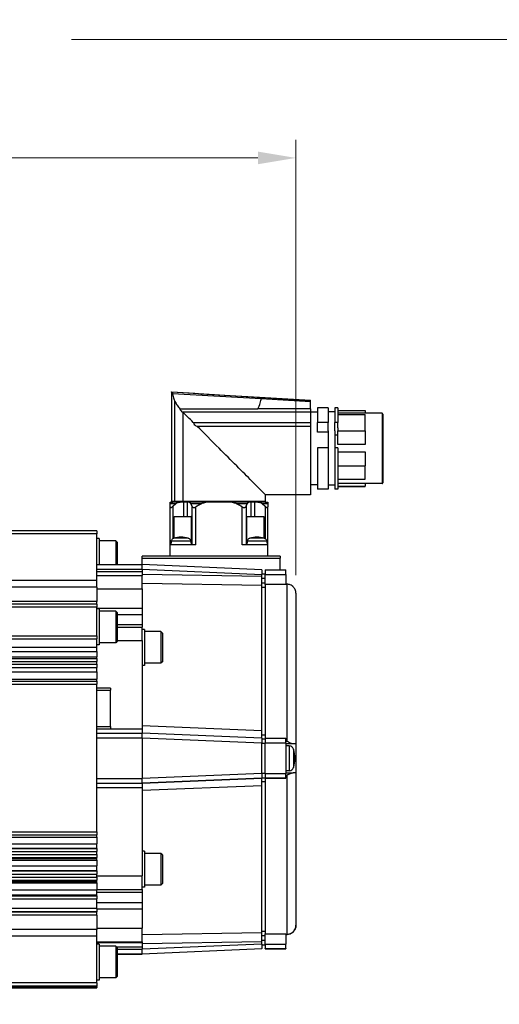
# Model space of a CAD drawing. Extents: x 0 to 3367, y 0 to 1188.
# Drawn here: x 2162 to 2269, y 493 to 710 of the extents above; entities that cross this region are included whole.
import ezdxf

# ---------------------------------------------------------------- set-up
doc = ezdxf.new("R2010")
doc.units = 0
doc.header["$LTSCALE"] = 25.4
doc.layers.get('0').update_dxf_attribs({"linetype": 'CONTINUOUS'})
doc.layers.get('Defpoints').update_dxf_attribs({"linetype": 'CONTINUOUS'})
doc.layers.add('ATA-DIM', color=252, linetype='CONTINUOUS', lineweight=25)
doc.styles.get("Standard").update_dxf_attribs({"font": 'simplex.shx'})
doc.dimstyles.new('ata_A1', dxfattribs={"dimtxt": 4.2, "dimasz": 4.2, "dimexe": 2, "dimexo": 2, "dimgap": 2, "dimtad": 0, "dimtih": 1, "dimtoh": 1, "dimdec": 6, "dimdsep": 46, "dimtxsty": 'Standard', "dimcen": 0, "dimclrd": 252, "dimclre": 252, "dimclrt": 4, "dimadec": 6, "dimazin": 2, "dimtfac": 1, "dimtdec": 6, "dimtofl": 0, "dimtmove": 0, "dimatfit": 3, "dimfxl": 0.18, "dimtolj": 1, "dimtzin": 0, "dimlwd": 0, "dimlwe": 0, "dimarcsym": 0})

# ---------------------------------------------------------------- blocks, each defined once
blk = doc.blocks.new('*D32')
at = {"layer": 'ATA-DIM', "color": 252, "lineweight": 0, "transparency": 16777216}
for p, q in [((1842.06, 612.85), (1842.06, 683.9)), ((2223.56, 587.71), (2223.56, 683.9)), ((1850.46, 679.9), (2018.41, 679.9)), ((2215.16, 679.9), (2049.21, 679.9))]:
    blk.add_line(p, q, dxfattribs=at)
at = {"layer": 'ATA-DIM', "color": 252, "transparency": 16777216}
for points in [[(1850.46, 681.3), (1850.46, 678.5), (1842.06, 679.9)], [(2215.16, 681.3), (2215.16, 678.5), (2223.56, 679.9)]]:
    blk.add_solid(points, dxfattribs=at)
at = {"layer": 'Defpoints', "color": 0, "transparency": 16777216}
for p in [(2223.56, 679.9), (1842.06, 608.85), (2223.56, 583.71)]:
    blk.add_point(p, dxfattribs=at)
at = {"layer": 'ATA-DIM', "color": 4, "transparency": 16777216, "insert": (2022.41, 684.1), "char_height": 8.4, "attachment_point": 1}
blk.add_mtext('\\A1;   ', dxfattribs=at)
blk = doc.blocks.new('*D33')
at = {"layer": 'ATA-DIM', "color": 252, "lineweight": 0, "transparency": 16777216}
for p, q in [((1842.06, 612.85), (1842.06, 710.09)), ((2455.06, 488.28), (2455.06, 710.09)), ((1850.46, 706.09), (2123.16, 706.09)), ((2446.66, 706.09), (2173.96, 706.09))]:
    blk.add_line(p, q, dxfattribs=at)
at = {"layer": 'ATA-DIM', "color": 252, "transparency": 16777216}
for points in [[(1850.46, 707.49), (1850.46, 704.69), (1842.06, 706.09)], [(2446.66, 707.49), (2446.66, 704.69), (2455.06, 706.09)]]:
    blk.add_solid(points, dxfattribs=at)
at = {"layer": 'Defpoints', "color": 0, "transparency": 16777216}
for p in [(2455.06, 706.09), (1842.06, 608.85), (2455.06, 484.28)]:
    blk.add_point(p, dxfattribs=at)
at = {"layer": 'ATA-DIM', "color": 4, "transparency": 16777216, "insert": (2127.16, 710.29), "char_height": 8.4, "attachment_point": 1}
blk.add_mtext('\\A1;   613', dxfattribs=at)

msp = doc.modelspace()

# ---------------------------------------------------------------- linework, layer by layer
for p, q in [((2196.0611576, 628.153527), (2196.0611576, 628.1822065)), ((2196.0611576, 628.153527), (2196.0611576, 603.9473539)), ((2216.0937168, 626.8963577), (2196.1459148, 628.1238184)), ((2215.9213952, 626.6394088), (2196.2942589, 627.7894457)), ((2226.8111576, 626.2368746), (2216.0937168, 626.8963577)), ((2196.8179893, 603.9595729), (2196.8179893, 626.058092)), ((2226.8111576, 626.0013316), (2215.9213952, 626.6394088)), ((2226.8111576, 626.2368746), (2226.8111576, 626.3323203)), ((2226.8111576, 626.0013316), (2226.8111576, 626.2368746)), ((2226.8111576, 624.467949), (2226.8111576, 626.0013316)), ((2228.3111576, 624.6820325), (2228.3111576, 621.4135232)), ((2230.7111576, 624.6820325), (2228.3111576, 624.6820325)), ((2230.7111576, 624.6820325), (2230.7111576, 621.4135232)), ((2232.2111576, 624.6820325), (2232.2111576, 621.4135232)), ((2232.8111576, 624.6820325), (2232.2111576, 624.6820325)), ((2232.8111576, 624.6820325), (2232.8111576, 621.4135232)), ((2197.878057, 624.467949), (2215.1149837, 624.467949)), ((2226.8111576, 623.6753233), (2198.6042574, 623.6753233)), ((2198.6434922, 603.972182), (2198.6434922, 623.6394774)), ((2226.8111576, 624.467949), (2215.1149837, 624.467949)), ((2226.8111576, 624.467949), (2226.8111576, 623.6753233)), ((2228.3111576, 623.6820325), (2226.8111576, 623.6820325)), ((2226.8111576, 623.6753233), (2226.8111576, 621.4520893)), ((2232.2111576, 623.7820325), (2230.7111576, 623.7820325)), ((2232.8111576, 624.082016), (2238.9111576, 624.082016)), ((2238.9111576, 623.4519172), (2232.8111576, 623.4519172)), ((2232.8111576, 623.2223088), (2238.9111576, 623.2223088)), ((2238.9111576, 624.082016), (2238.9111576, 623.4519172)), ((2242.6111576, 623.4520325), (2238.9111576, 623.4520325)), ((2238.9111576, 619.5872835), (2238.9111576, 623.2223088)), ((2242.6111576, 623.4520325), (2242.6111576, 607.9120325)), ((2242.8111576, 623.2520325), (2242.8111576, 608.1120325)), ((2200.8431737, 621.4520893), (2226.8111576, 621.4520893)), ((2226.8111576, 620.5641293), (2201.7344354, 620.5641293)), ((2226.8111576, 621.4520893), (2226.8111576, 620.5641293)), ((2226.8111576, 620.5641293), (2226.8111576, 605.4320325)), ((2230.7111576, 621.4135232), (2228.3111576, 621.4135232)), ((2228.3111576, 619.2955087), (2228.3111576, 621.4135232)), ((2230.7111576, 619.5571394), (2230.7111576, 621.4135232)), ((2232.2111576, 619.5571394), (2232.2111576, 621.4135232)), ((2232.8111576, 621.4135232), (2232.2111576, 621.4135232)), ((2232.8111576, 620.2524562), (2232.8111576, 621.4135232)), ((2232.8111576, 620.2524562), (2232.8111576, 619.5872835)), ((2230.7111576, 619.2955087), (2228.3111576, 619.2955087)), ((2230.7111576, 619.5571394), (2230.7111576, 615.8105344)), ((2232.2111576, 619.5571394), (2232.2111576, 615.8105344)), ((2232.8111576, 618.5958326), (2232.2111576, 618.5958326)), ((2232.8111576, 619.5872835), (2238.9111576, 619.5872835)), ((2232.8111576, 616.5419923), (2232.8111576, 619.5872835)), ((2238.9111576, 619.5872835), (2238.9111576, 616.5419923)), ((2228.3111576, 615.8105344), (2228.3111576, 606.6820325)), ((2230.7111576, 615.8105344), (2228.3111576, 615.8105344)), ((2230.7111576, 615.8105344), (2230.7111576, 606.6820325)), ((2232.2111576, 615.8105344), (2232.2111576, 606.6820325)), ((2232.8111576, 615.8105344), (2232.2111576, 615.8105344)), ((2238.9111576, 616.5419923), (2232.8111576, 616.5419923)), ((2232.8111576, 615.8105344), (2232.8111576, 606.6820325)), ((2232.8111576, 614.916871), (2238.9111576, 614.916871)), ((2238.9111576, 614.916871), (2238.9111576, 611.8683094)), ((2232.8111576, 611.8683094), (2238.9111576, 611.8683094)), ((2238.9111576, 608.8735388), (2238.9111576, 611.8683094)), ((2228.3111576, 607.6820325), (2226.8111576, 607.6820325)), ((2232.2111576, 607.5820325), (2230.7111576, 607.5820325)), ((2232.8111576, 608.8735388), (2238.9111576, 608.8735388)), ((2232.8111576, 608.0370145), (2238.9111576, 608.0370145)), ((2232.8111576, 607.3888468), (2238.9111576, 607.3888468)), ((2232.8111576, 607.2820325), (2238.9111576, 607.2820325)), ((2238.9111576, 608.0370145), (2238.9111576, 607.3888468)), ((2242.6111576, 607.9120325), (2238.9111576, 607.9120325)), ((2238.9111576, 607.2820325), (2238.9111576, 607.3888468)), ((2216.8111576, 603.9322536), (2216.8111576, 605.4322254)), ((2226.8111576, 605.4320325), (2216.8111576, 605.4320325)), ((2230.7111576, 606.6820325), (2228.3111576, 606.6820325)), ((2232.8111576, 606.6820325), (2232.2111576, 606.6820325)), ((2195.7611576, 603.4295043), (2195.7611576, 603.8224774)), ((2195.7611576, 594.3986803), (2195.7611576, 602.7584356)), ((2196.0611576, 603.9171532), (2196.0611576, 603.9473539)), ((2196.3737772, 602.9204763), (2196.3737772, 595.7874799)), ((2196.7111576, 603.8572126), (2196.7111576, 603.9322536)), ((2196.8179893, 603.9595729), (2198.6434922, 603.972182)), ((2198.4419892, 603.8745239), (2198.7422336, 603.8752978)), ((2198.7422336, 603.8752978), (2198.7422336, 600.675358)), ((2199.5440429, 603.880216), (2199.6702023, 603.8820576)), ((2199.5440429, 603.880216), (2199.5440429, 600.6802762)), ((2200.5392418, 602.9460268), (2200.5392418, 594.3986803)), ((2201.4611617, 594.3986803), (2201.4611617, 602.7933989)), ((2211.6611536, 594.3986803), (2211.6611536, 602.7933989)), ((2212.5830735, 602.9460268), (2212.5830735, 594.3986803)), ((2213.452113, 603.8820576), (2213.5782723, 603.880216)), ((2213.5782723, 603.880216), (2213.5782723, 600.6802762)), ((2214.3800816, 603.8752978), (2214.3800816, 600.675358)), ((2214.3800816, 603.8752978), (2214.6803261, 603.8745239)), ((2216.4111576, 603.8572126), (2216.4111576, 603.9322536)), ((2216.7485381, 602.9204763), (2216.7485381, 595.7874799)), ((2217.3611576, 603.8224774), (2217.3611576, 603.4295043)), ((2217.3611576, 594.3986803), (2217.3611576, 602.7584356)), ((2196.6173147, 600.6698812), (2198.7422336, 600.675358)), ((2196.6173147, 595.8820179), (2196.6173147, 600.6698812)), ((2199.5440429, 600.6802762), (2200.43691, 600.6933102)), ((2200.43691, 600.6933102), (2200.43691, 594.3986803)), ((2212.6854052, 600.6933102), (2213.5782723, 600.6802762)), ((2212.6854052, 594.3986803), (2212.6854052, 600.6933102)), ((2214.3800816, 600.675358), (2216.5050006, 600.6698812)), ((2216.5050006, 600.6698812), (2216.5050006, 595.8820179)), ((2179.5611576, 597.4900011), (2030.0611576, 597.4900011)), ((2179.5611576, 596.7942948), (2030.0611576, 596.7942948)), ((2179.5611576, 597.4900011), (2179.5611576, 596.7942948)), ((2179.5611576, 586.4995772), (2179.5611576, 596.7942948)), ((2180.0611576, 595.8079456), (2179.5611576, 595.8079456)), ((2180.0611576, 595.8079456), (2180.0611576, 590.0134877)), ((2183.7111576, 595.3079456), (2180.0611576, 595.3079456)), ((2183.7111576, 595.3079456), (2183.7111576, 590.0134877)), ((2184.0611576, 594.9579456), (2183.7111576, 595.3079456)), ((2184.0611576, 594.9579456), (2184.0611576, 590.0134877)), ((2201.4611617, 594.3986803), (2195.7611576, 594.3986803)), ((2195.7611576, 591.9134531), (2195.7611576, 594.3986803)), ((2195.9795732, 595.1659412), (2195.9124453, 594.3986803)), ((2200.3427421, 595.1659412), (2200.40987, 594.3986803)), ((2217.3611576, 594.3986803), (2211.6611536, 594.3986803)), ((2212.7795732, 595.1659412), (2212.7124453, 594.3986803)), ((2217.1427421, 595.1659412), (2217.20987, 594.3986803)), ((2217.3611576, 591.9123671), (2217.3611576, 594.3986803)), ((2189.5611576, 591.4168318), (2189.5611576, 591.9137648)), ((2220.0611576, 591.9122313), (2189.5611576, 591.9137648)), ((2220.0611576, 591.9122313), (2220.0611576, 591.4152983)), ((2179.5611576, 590.0134877), (2189.5611576, 590.0134877)), ((2189.5611576, 591.4168318), (2220.0611576, 591.4152983)), ((2189.5611576, 590.0134877), (2189.5611576, 591.4168318)), ((2189.5611576, 589.0196216), (2189.5611576, 590.0134877)), ((2216.0611576, 588.8567621), (2189.5611576, 590.0134877)), ((2220.0611576, 588.8567621), (2220.0611576, 591.4152983)), ((2179.5611576, 589.0196216), (2189.5611576, 589.0196216)), ((2179.5611576, 588.519631), (2189.5611576, 588.519631)), ((2179.5611576, 587.6454512), (2189.5611576, 587.6454512)), ((2189.5611576, 589.0196216), (2189.5611576, 588.519631)), ((2189.5611576, 589.0196216), (2216.0611576, 587.862896)), ((2189.5611576, 588.519631), (2189.5611576, 587.6454512)), ((2216.0611576, 587.3584442), (2189.5611576, 587.8363071)), ((2189.5611576, 584.6638529), (2189.5611576, 587.6454512)), ((2216.0611576, 588.8567621), (2216.0611576, 587.862896)), ((2216.0611576, 588.0061647), (2216.7611576, 588.0061647)), ((2216.0611576, 587.3584442), (2216.0611576, 587.862896)), ((2216.7611576, 588.8567621), (2216.7611576, 587.862896)), ((2216.7611576, 588.8567621), (2221.3611576, 588.8567621)), ((2216.7611576, 585.6129707), (2216.7611576, 587.862896)), ((2216.7611576, 587.862896), (2221.3611576, 587.862896)), ((2221.3611576, 587.862896), (2221.3611576, 588.8567621)), ((2221.3611576, 587.862896), (2221.3611576, 585.6129707)), ((2179.5611576, 586.4995772), (2030.0611576, 586.4995772)), ((2179.5611576, 585.0287242), (2179.5611576, 586.4995772)), ((2216.0611576, 585.3935254), (2189.5611576, 585.8793268)), ((2216.0611576, 585.3935254), (2216.0611576, 587.3584442)), ((2216.0611576, 587.0122986), (2216.7611576, 587.0122986)), ((2216.0611576, 586.0037589), (2216.7611576, 586.0037589)), ((2216.0611576, 553.3085784), (2216.0611576, 585.3935254)), ((2216.7611576, 585.6129707), (2216.7611576, 551.6371812)), ((2221.3611576, 585.6129707), (2216.7611576, 585.6129707)), ((2221.3611576, 585.6751748), (2221.6523166, 585.6751748)), ((2221.3611576, 585.6730692), (2221.5611576, 585.6730692)), ((2221.5611576, 585.6730692), (2221.5611576, 551.0226556)), ((2179.5611576, 585.0287242), (2030.0611576, 585.0287242)), ((2179.5611576, 585.0287242), (2179.5611576, 581.867226)), ((2179.5611576, 584.6638529), (2189.5611576, 584.6638529)), ((2189.5611576, 584.6638529), (2189.5611576, 580.41536)), ((2216.0611576, 585.0181973), (2216.7611576, 585.0181973)), ((2223.5611576, 583.7123226), (2223.5611576, 550.4617676)), ((2179.5611576, 581.867226), (2030.0611576, 581.867226)), ((2179.5611576, 581.2902903), (2030.0611576, 581.2902903)), ((2179.5611576, 581.2902903), (2179.5611576, 581.867226)), ((2179.5611576, 581.2902903), (2179.5611576, 580.594584)), ((2179.5611576, 580.594584), (2030.0611576, 580.594584)), ((2179.5611576, 574.284848), (2179.5611576, 580.594584)), ((2179.5611576, 580.41536), (2189.5611576, 580.41536)), ((2180.0611576, 580.2621553), (2179.5611576, 580.2621553)), ((2180.0611576, 580.2621553), (2180.0611576, 572.2621553)), ((2183.7111576, 579.7621553), (2180.0611576, 579.7621553)), ((2183.7111576, 579.7621553), (2183.7111576, 572.7621553)), ((2184.0611576, 579.4121553), (2183.7111576, 579.7621553)), ((2184.0611576, 579.4121553), (2184.0611576, 573.1121553)), ((2184.0611576, 579.0047662), (2189.5611576, 579.0047662)), ((2189.5611576, 580.41536), (2189.5611576, 579.0047662)), ((2189.5611576, 579.0047662), (2189.5611576, 576.7671915)), ((2184.0611576, 576.7671915), (2189.5611576, 576.7671915)), ((2189.5611576, 576.7671915), (2189.5611576, 576.2162074)), ((2184.0611576, 576.2162074), (2189.5611576, 576.2162074)), ((2189.5611576, 573.2346091), (2189.5611576, 576.2162074)), ((2190.0611576, 575.7100717), (2189.5611576, 575.7100717)), ((2190.0611576, 575.7100717), (2190.0611576, 567.7100717)), ((2193.7111576, 575.2100717), (2190.0611576, 575.2100717)), ((2193.7111576, 575.2100717), (2193.7111576, 568.2100717)), ((2194.0611576, 574.8600717), (2193.7111576, 575.2100717)), ((2194.0611576, 574.8600717), (2194.0611576, 568.5600717)), ((2032.0611576, 574.284848), (2179.5611576, 574.284848)), ((2032.0611576, 573.6242504), (2179.5611576, 573.6242504)), ((2179.5611576, 574.284848), (2179.5611576, 573.6242504)), ((2179.5611576, 571.7732523), (2179.5611576, 573.6242504)), ((2183.7111576, 572.7621553), (2180.0611576, 572.7621553)), ((2184.0611576, 573.1121553), (2183.7111576, 572.7621553)), ((2184.0611576, 573.2346091), (2189.5611576, 573.2346091)), ((2189.5611576, 573.2346091), (2189.5611576, 553.734976)), ((2032.0611576, 571.7732523), (2179.5611576, 571.7732523)), ((2032.0611576, 570.7857486), (2179.5611576, 570.7857486)), ((2180.0611576, 572.2621553), (2179.5611576, 572.2621553)), ((2179.5611576, 570.7857486), (2179.5611576, 571.7732523)), ((2179.5611576, 570.7857486), (2179.5611576, 569.6509732)), ((2032.0611576, 569.6509732), (2179.5611576, 569.6509732)), ((2032.0611576, 569.2905161), (2179.5611576, 569.2905161)), ((2032.0611576, 568.5948098), (2179.5611576, 568.5948098)), ((2032.0611576, 567.9948211), (2179.5611576, 567.9948211)), ((2179.5611576, 569.2905161), (2179.5611576, 569.6509732)), ((2179.5611576, 569.2905161), (2179.5611576, 568.5948098)), ((2179.5611576, 567.9948211), (2179.5611576, 568.5948098)), ((2179.5611576, 567.9948211), (2179.5611576, 567.2905405)), ((2193.7111576, 568.2100717), (2190.0611576, 568.2100717)), ((2194.0611576, 568.5600717), (2193.7111576, 568.2100717)), ((2032.0611576, 567.2905405), (2179.5611576, 567.2905405)), ((2032.0611576, 567.2758627), (2179.5611576, 567.2758627)), ((2032.0611576, 566.3070045), (2179.5611576, 566.3070045)), ((2179.5611576, 567.2758627), (2179.5611576, 567.2905405)), ((2179.5611576, 566.3070045), (2179.5611576, 567.2758627)), ((2179.5611576, 566.3070045), (2179.5611576, 564.7327633)), ((2190.0611576, 567.7100717), (2189.5611576, 567.7100717)), ((2032.0611576, 564.7327633), (2179.5611576, 564.7327633)), ((2032.0611576, 564.2906101), (2179.5611576, 564.2906101)), ((2032.0611576, 563.5949039), (2179.5611576, 563.5949039)), ((2179.5611576, 564.2906101), (2179.5611576, 564.7327633)), ((2179.5611576, 564.2906101), (2179.5611576, 563.5949039)), ((2179.5611576, 530.9955171), (2179.5611576, 563.5949039)), ((2182.5611576, 562.7343174), (2179.5611576, 562.7343174)), ((2179.5611576, 562.2380857), (2182.5611576, 562.2380857)), ((2182.5611576, 562.7343174), (2182.5611576, 562.2380857)), ((2182.5611576, 554.2380857), (2182.5611576, 562.2380857)), ((2179.5611576, 554.2380857), (2182.5611576, 554.2380857)), ((2179.5611576, 553.7350393), (2182.5611576, 553.7350393)), ((2179.5611576, 552.7442145), (2189.5611576, 552.7442145)), ((2182.5611576, 554.2380857), (2182.5611576, 553.7350841)), ((2182.5611576, 553.7350841), (2182.5611576, 553.7350393)), ((2182.5611576, 553.7350393), (2182.5611576, 553.734976)), ((2182.5611576, 553.734976), (2189.5611576, 553.734976)), ((2216.0611576, 553.3085784), (2189.5611576, 554.3633946)), ((2189.5611576, 553.734976), (2189.5611576, 552.7442145)), ((2189.5611576, 551.7503484), (2189.5611576, 552.7442145)), ((2216.0611576, 551.6371812), (2189.5611576, 552.7442145)), ((2216.0611576, 551.6367648), (2216.0611576, 553.3085784)), ((2179.5611576, 551.7503484), (2189.5611576, 551.7503484)), ((2189.5611576, 551.7503484), (2216.0611576, 550.6433151)), ((2189.5611576, 551.7503484), (2189.5611576, 542.7505177)), ((2216.0611576, 552.3849811), (2216.7611576, 552.3849811)), ((2216.0611576, 551.6371812), (2216.0611576, 550.6433151)), ((2216.0611576, 551.5319692), (2216.7611576, 551.5319692)), ((2216.0611576, 543.843443), (2216.0611576, 550.6433151)), ((2216.0611576, 550.5381031), (2216.7611576, 550.5381031)), ((2216.7611576, 551.6371812), (2216.7611576, 550.6433151)), ((2216.7611576, 551.6371812), (2221.3611576, 551.6371812)), ((2216.7611576, 543.843443), (2216.7611576, 550.6433151)), ((2216.7611576, 550.6433151), (2221.3611576, 550.6433151)), ((2221.3611576, 550.6433151), (2221.3611576, 551.6371812)), ((2221.3611576, 551.0226556), (2221.5611576, 551.0226556)), ((2221.3611576, 550.6433151), (2221.3611576, 543.843443)), ((2221.3611576, 550.4707219), (2222.934072, 550.4707219)), ((2221.3611576, 550.4482337), (2223.5611576, 550.4482337)), ((2222.1002778, 549.9482949), (2221.3611576, 549.9482949)), ((2222.1002778, 549.9482949), (2222.1002778, 544.4482949)), ((2223.0567977, 549.2399617), (2223.0567977, 545.156628)), ((2223.5611576, 550.4617676), (2223.5611576, 550.4482337)), ((2223.5611576, 550.4482337), (2223.5611576, 543.9618899)), ((2222.1002778, 544.4482949), (2221.3611576, 544.4482949)), ((2179.5611576, 542.7505177), (2189.5611576, 542.7505177)), ((2216.0611576, 543.843443), (2189.5611576, 542.7505177)), ((2189.5611576, 541.7444026), (2216.0611576, 542.8373279)), ((2216.0611576, 542.8342336), (2189.5611576, 541.7371441)), ((2189.5611576, 541.7444026), (2189.5611576, 542.7505177)), ((2216.0611576, 543.9382273), (2216.7611576, 543.9382273)), ((2216.0611576, 543.843443), (2216.0611576, 542.8373279)), ((2216.0611576, 542.9321122), (2216.7611576, 542.9321122)), ((2216.0611576, 542.9259258), (2216.7611576, 542.9259258)), ((2216.0611576, 542.8342336), (2216.0611576, 542.8373279)), ((2216.0611576, 541.1354905), (2216.0611576, 542.8342336)), ((2216.0611576, 542.0545528), (2216.7611576, 542.0545528)), ((2216.7611576, 543.843443), (2216.7611576, 542.8373279)), ((2216.7611576, 543.843443), (2221.3611576, 543.843443)), ((2216.7611576, 542.8235268), (2216.7611576, 542.8373279)), ((2216.7611576, 542.8373279), (2221.3611576, 542.8373279)), ((2221.3611576, 542.8235268), (2216.7611576, 542.8235268)), ((2216.7611576, 542.8235268), (2216.7611576, 508.4143582)), ((2221.3611576, 543.9708536), (2222.9308267, 543.9708536)), ((2221.3611576, 542.8373279), (2221.3611576, 543.843443)), ((2221.3611576, 543.425015), (2221.5611576, 543.425015)), ((2221.3611576, 542.8373279), (2221.3611576, 542.8235268)), ((2221.5611576, 543.425015), (2221.5611576, 508.3468854)), ((2223.5611576, 543.9618899), (2223.5611576, 510.3008983)), ((2179.5611576, 541.7444026), (2189.5611576, 541.7444026)), ((2179.5611576, 541.7413356), (2189.5611576, 541.7413356)), ((2179.5611576, 540.7352206), (2189.5611576, 540.7352206)), ((2189.5611576, 541.7444026), (2189.5611576, 541.7413356)), ((2189.5611576, 541.7413356), (2189.5611576, 540.7352206)), ((2216.0611576, 541.1354905), (2189.5611576, 540.0865549)), ((2189.5611576, 540.7352206), (2189.5611576, 521.2355874)), ((2216.0611576, 508.6544951), (2216.0611576, 541.1354905)), ((2032.0611576, 530.9955171), (2179.5611576, 530.9955171)), ((2179.5611576, 530.9955171), (2179.5611576, 530.2912366)), ((2032.0611576, 530.2912366), (2179.5611576, 530.2912366)), ((2032.0611576, 530.2803796), (2179.5611576, 530.2803796)), ((2032.0611576, 529.8193026), (2179.5611576, 529.8193026)), ((2179.5611576, 530.2803796), (2179.5611576, 530.2912366)), ((2179.5611576, 529.8193026), (2179.5611576, 530.2803796)), ((2179.5611576, 529.8193026), (2179.5611576, 528.3432306)), ((2032.0611576, 528.3432306), (2179.5611576, 528.3432306)), ((2032.0611576, 527.3840688), (2179.5611576, 527.3840688)), ((2032.0611576, 527.3150339), (2179.5611576, 527.3150339)), ((2032.0611576, 526.6196173), (2179.5611576, 526.6196173)), ((2179.5611576, 527.3840688), (2179.5611576, 528.3432306)), ((2179.5611576, 527.3150339), (2179.5611576, 527.3840688)), ((2179.5611576, 527.3150339), (2179.5611576, 526.6196173)), ((2179.5611576, 525.9715938), (2179.5611576, 526.6196173)), ((2190.0611576, 526.7109935), (2189.5611576, 526.7109935)), ((2190.0611576, 526.7109935), (2190.0611576, 518.7109935)), ((2032.0611576, 525.9715938), (2179.5611576, 525.9715938)), ((2032.0611576, 525.2678895), (2179.5611576, 525.2678895)), ((2032.0611576, 525.1011416), (2179.5611576, 525.1011416)), ((2032.0611576, 524.7117204), (2179.5611576, 524.7117204)), ((2179.5611576, 525.9715938), (2179.5611576, 525.2678895)), ((2179.5611576, 525.1011416), (2179.5611576, 525.2678895)), ((2179.5611576, 524.7117204), (2179.5611576, 525.1011416)), ((2179.5611576, 524.7117204), (2179.5611576, 523.4775566)), ((2193.7111576, 526.2109935), (2190.0611576, 526.2109935)), ((2193.7111576, 526.2109935), (2193.7111576, 519.2109935)), ((2194.0611576, 525.8609935), (2193.7111576, 526.2109935)), ((2194.0611576, 525.8609935), (2194.0611576, 519.5609935)), ((2032.0611576, 523.4775566), (2179.5611576, 523.4775566)), ((2032.0611576, 522.4506817), (2179.5611576, 522.4506817)), ((2032.0611576, 522.3151279), (2179.5611576, 522.3151279)), ((2179.5611576, 522.4506817), (2179.5611576, 523.4775566)), ((2179.5611576, 522.3151279), (2179.5611576, 522.4506817)), ((2179.5611576, 522.3151279), (2179.5611576, 521.6197114)), ((2032.0611576, 521.6197114), (2179.5611576, 521.6197114)), ((2032.0611576, 520.9716879), (2179.5611576, 520.9716879)), ((2032.0611576, 520.2679836), (2179.5611576, 520.2679836)), ((2179.5611576, 520.9716879), (2179.5611576, 521.6197114)), ((2179.5611576, 521.2355874), (2189.5611576, 521.2355874)), ((2179.5611576, 520.9716879), (2179.5611576, 520.2679836)), ((2179.5611576, 519.9805501), (2179.5611576, 520.2679836)), ((2189.5611576, 518.2172421), (2189.5611576, 521.2355874)), ((2032.0611576, 519.9805501), (2179.5611576, 519.9805501)), ((2032.0611576, 519.6614116), (2179.5611576, 519.6614116)), ((2032.0611576, 518.1478251), (2179.5611576, 518.1478251)), ((2179.5611576, 519.6614116), (2179.5611576, 519.9805501)), ((2179.5611576, 519.6614116), (2179.5611576, 518.1478251)), ((2179.5611576, 518.2172421), (2189.5611576, 518.2172421)), ((2179.5611576, 518.1911818), (2189.5611576, 518.1911818)), ((2179.5611576, 517.046779), (2179.5611576, 518.1478251)), ((2190.0611576, 518.7109935), (2189.5611576, 518.7109935)), ((2189.5611576, 518.2172421), (2189.5611576, 518.1911818)), ((2189.5611576, 518.1911818), (2189.5611576, 517.5967317)), ((2193.7111576, 519.2109935), (2190.0611576, 519.2109935)), ((2194.0611576, 519.5609935), (2193.7111576, 519.2109935)), ((2032.0611576, 517.046779), (2179.5611576, 517.046779)), ((2032.0611576, 516.8152314), (2179.5611576, 516.8152314)), ((2032.0611576, 516.1198149), (2179.5611576, 516.1198149)), ((2179.5611576, 517.5967317), (2189.5611576, 517.5967317)), ((2179.5611576, 516.8152314), (2179.5611576, 517.046779)), ((2179.5611576, 516.8152314), (2179.5611576, 516.1198149)), ((2179.5611576, 513.995837), (2179.5611576, 516.1198149)), ((2189.5611576, 517.5967317), (2189.5611576, 515.3315369)), ((2179.5611576, 513.995837), (2030.0611576, 513.995837)), ((2179.5611576, 515.3315369), (2189.5611576, 515.3315369)), ((2179.5611576, 513.995837), (2179.5611576, 513.2915564)), ((2179.5611576, 513.9137568), (2189.5611576, 513.9137568)), ((2189.5611576, 515.3315369), (2189.5611576, 513.9137568)), ((2189.5611576, 513.9137568), (2189.5611576, 509.6652639)), ((2179.5611576, 513.2915564), (2030.0611576, 513.2915564)), ((2179.5611576, 513.2284084), (2030.0611576, 513.2284084)), ((2179.5611576, 512.5702183), (2030.0611576, 512.5702183)), ((2179.5611576, 513.2284084), (2179.5611576, 513.2915564)), ((2179.5611576, 512.5702183), (2179.5611576, 513.2284084)), ((2179.5611576, 512.5702183), (2179.5611576, 509.3696953)), ((2179.5611576, 509.3696953), (2030.0611576, 509.3696953)), ((2179.5611576, 509.6652639), (2189.5611576, 509.6652639)), ((2179.5611576, 507.8908786), (2179.5611576, 509.3696953)), ((2189.5611576, 506.6469186), (2189.5611576, 509.6652639)), ((2223.5611576, 510.3008983), (2223.5611576, 510.2610279)), ((2179.5611576, 507.8908786), (2030.0611576, 507.8908786)), ((2179.5611576, 497.596161), (2179.5611576, 507.8908786)), ((2216.0611576, 508.6544951), (2189.5611576, 508.1815982)), ((2216.0611576, 509.0185203), (2216.7611576, 509.0185203)), ((2216.0611576, 506.6688847), (2216.0611576, 508.6544951)), ((2216.0611576, 508.0223432), (2216.7611576, 508.0223432)), ((2216.0611576, 507.0138036), (2216.7611576, 507.0138036)), ((2216.7611576, 508.4143582), (2221.3611576, 508.4143582)), ((2216.7611576, 506.164433), (2216.7611576, 508.4143582)), ((2221.3611576, 508.4143582), (2221.3611576, 506.164433)), ((2221.3611576, 508.3468854), (2221.5611576, 508.3468854)), ((2221.3611576, 508.34418), (2221.6644804, 508.34418)), ((2221.3611576, 508.2981757), (2221.6523166, 508.2981757)), ((2222.8905666, 508.8012427), (2222.934072, 508.8012427)), ((2179.5611576, 506.6469186), (2189.5611576, 506.6469186)), ((2179.5611576, 506.5273076), (2189.5611576, 506.5273076)), ((2180.0611576, 506.165405), (2179.5611576, 506.165405)), ((2180.0611576, 506.165405), (2180.0611576, 498.165405)), ((2183.7111576, 505.665405), (2180.0611576, 505.665405)), ((2183.7111576, 505.665405), (2183.7111576, 498.665405)), ((2184.0611576, 505.315405), (2183.7111576, 505.665405)), ((2183.8553701, 505.5211925), (2189.5611576, 505.5211925)), ((2184.0611576, 505.315405), (2184.0611576, 499.015405)), ((2184.0611576, 505.0212019), (2189.5611576, 505.0212019)), ((2216.0611576, 506.6688847), (2189.5611576, 506.2045164)), ((2189.5611576, 506.6469186), (2189.5611576, 506.5273076)), ((2189.5611576, 506.5273076), (2189.5611576, 505.5211925)), ((2216.0611576, 506.164433), (2189.5611576, 505.0212019)), ((2189.5611576, 505.5211925), (2189.5611576, 505.0212019)), ((2189.5611576, 504.0150868), (2216.0611576, 505.1583179)), ((2216.0611576, 505.1166073), (2189.5611576, 503.9598817)), ((2216.0611576, 505.1165885), (2189.5611576, 503.9598629)), ((2189.5611576, 504.0150868), (2189.5611576, 505.0212019)), ((2216.0611576, 506.164433), (2216.0611576, 506.6688847)), ((2216.0611576, 506.164433), (2216.0611576, 505.1583179)), ((2216.0611576, 506.0076885), (2216.7611576, 506.0076885)), ((2216.0611576, 505.9672047), (2216.7611576, 505.9672047)), ((2216.0611576, 505.9671859), (2216.7611576, 505.9671859)), ((2216.0611576, 505.1166073), (2216.0611576, 505.1583179)), ((2216.0611576, 505.1166073), (2216.0611576, 505.1165885)), ((2216.7611576, 506.164433), (2216.7611576, 505.1583179)), ((2216.7611576, 506.164433), (2221.3611576, 506.164433)), ((2216.7611576, 505.1166073), (2216.7611576, 505.1583179)), ((2216.7611576, 505.1583179), (2221.3611576, 505.1583179)), ((2216.7611576, 505.1166073), (2216.7611576, 505.1165885)), ((2216.7611576, 505.1166073), (2221.3611576, 505.1166073)), ((2216.7611576, 505.1165885), (2221.3611576, 505.1165885)), ((2221.3611576, 505.1583179), (2221.3611576, 506.164433)), ((2221.3611576, 505.1583179), (2221.3611576, 505.1166073)), ((2221.3611576, 505.1165885), (2221.3611576, 505.1166073)), ((2184.0611576, 504.0150868), (2189.5611576, 504.0150868)), ((2184.0611576, 503.9598817), (2189.5611576, 503.9598817)), ((2184.0611576, 503.9598629), (2189.5611576, 503.9598629)), ((2189.5611576, 504.0150868), (2189.5611576, 503.9598817)), ((2189.5611576, 503.9598629), (2189.5611576, 503.9598817)), ((2183.7111576, 498.665405), (2180.0611576, 498.665405)), ((2184.0611576, 499.015405), (2183.7111576, 498.665405)), ((2179.5611576, 497.596161), (2030.0611576, 497.596161)), ((2179.5611576, 496.8918805), (2030.0611576, 496.8918805)), ((2179.5611576, 496.4833627), (2030.0611576, 496.4833627)), ((2179.5611576, 496.4833495), (2030.0611576, 496.4833495)), ((2032.0611576, 496.8531764), (2179.5611576, 496.8531764)), ((2032.0611576, 496.8531633), (2179.5611576, 496.8531633)), ((2032.0611576, 496.818421), (2179.5611576, 496.818421)), ((2032.0611576, 496.814446), (2179.5611576, 496.814446)), ((2032.0611576, 496.8144328), (2179.5611576, 496.8144328)), ((2032.0611576, 496.7876041), (2179.5611576, 496.7876041)), ((2032.0611576, 496.587639), (2179.5611576, 496.587639)), ((2032.0611576, 496.5876258), (2179.5611576, 496.5876258)), ((2032.0611576, 496.5607971), (2179.5611576, 496.5607971)), ((2032.0611576, 496.5568222), (2179.5611576, 496.5568222)), ((2032.0611576, 496.556809), (2179.5611576, 496.556809)), ((2032.0611576, 496.5220667), (2179.5611576, 496.5220667)), ((2180.0611576, 498.165405), (2179.5611576, 498.165405)), ((2179.5611576, 497.596161), (2179.5611576, 496.8918805)), ((2179.5611576, 496.8531764), (2179.5611576, 496.8918805)), ((2179.5611576, 496.8531764), (2179.5611576, 496.8531633)), ((2179.5611576, 496.8531633), (2179.5611576, 496.818421)), ((2179.5611576, 496.814446), (2179.5611576, 496.818421)), ((2179.5611576, 496.814446), (2179.5611576, 496.8144328)), ((2179.5611576, 496.8144328), (2179.5611576, 496.7876041)), ((2179.5611576, 496.587639), (2179.5611576, 496.7876041)), ((2179.5611576, 496.587639), (2179.5611576, 496.5876258)), ((2179.5611576, 496.5876258), (2179.5611576, 496.5607971)), ((2179.5611576, 496.5568222), (2179.5611576, 496.5607971)), ((2179.5611576, 496.5568222), (2179.5611576, 496.556809)), ((2179.5611576, 496.556809), (2179.5611576, 496.5220667)), ((2179.5611576, 496.4833627), (2179.5611576, 496.5220667)), ((2179.5611576, 496.4833627), (2179.5611576, 496.4833495))]:
    msp.add_line(p, q)
for centre, radius, start, end in [((2242.6111576, 623.2520325), 0.2, 0, 90), ((2242.6111576, 608.1120325), 0.2, 270, 0), ((2198.1611576, 590.0840398), 6, 74.561187384, 105.438812616), ((2214.9611576, 590.0840398), 6, 74.561187384, 105.438812616), ((2222.1002778, 548.9482949), 1, 16.957774099, 90.000000001), ((2216.3611576, 547.1982949), 7, 343.042235157, 16.957764843), ((2222.1002778, 545.4482949), 1, 269.999999999, 343.042225901)]:
    msp.add_arc(centre, radius, start, end)
for centre, major_axis, ratio, start_param, end_param in [((2199.1679177, 625.147906), (0.0411938, 1.5995819), 0.8879031765, 2.0325905857, 2.7626690632), ((2192.8628021, 615.6820325), (-0.2638978, -10.2473214), 0.8879031765, 2.4824904255, 2.4880577748), ((2206.5611576, 615.6820325), (10.2499518, -10.2499518), 0.0030669792, 2.1656588096, 2.456561396), ((2206.5611576, 615.6820325), (10.2499518, -10.2499518), 0.0030669792, 1.5738632963, 2.0641736852), ((2206.5611576, 615.6820325), (-10.2499518, 10.2499518), 0.0030669792, 3.1446596231, 4.7154559499), ((2206.5611576, 603.4058399), (-11.468385, 0), 0.0061339006, 5.7050855888, 5.9400942766), ((2199.0611576, 603.9473539), (-3, 0), 0.0061339006, 5.5570148793, 6.2831852909), ((2199.0611576, 603.9171532), (-3, 0), 0.0061339006, 0, 0.6707859927), ((2206.5611576, 603.9322536), (-9.85, 0), 0.0061339006, 3.1415926536, 6.2831853072), ((2206.5611576, 603.9322536), (10.25, 0), 0.0061339006, 6.0028965946, 8.7366797369), ((2198.161163, 603.8837802), (1.5, 0), 0.0061339006, 5.1101774422, 5.8853968454), ((2206.5611576, 603.4058399), (-11.468385, 0), 0.0061339006, 5.055480011, 5.2904886988), ((2206.5611576, 603.4058399), (-11.468385, 0), 0.0061339006, 4.1342892603, 4.3692979487), ((2214.9611523, 603.8837802), (1.5, 0), 0.0061339006, 3.5393811107, 4.3146005158), ((2206.5611576, 603.4058399), (11.468385, 0), 0.0061339006, 0.3430910306, 0.5780997184), ((2198.1611576, 600.6838404), (2.75, 0), 0.0061339006, 4.1163154993, 5.687111825), ((2198.161163, 600.6838404), (1.5, 0), 0.0061339006, 5.1101774422, 5.8853968454), ((2214.9611576, 600.6838404), (2.75, 0), 0.0061339006, 3.7376661292, 5.308462457), ((2214.9611523, 600.6838404), (1.5, 0), 0.0061339006, 3.5393811107, 4.3146005158), ((2198.1611576, 595.165934), (2.1815848, 0), 0.0061339006, 0.0005366569, 3.1410559967), ((2198.1611576, 595.867314), (1.5976488, 0), 0.0061339006, 0.0222065577, 3.1193860959), ((2214.9611576, 595.165934), (2.1815848, 0), 0.0061339006, 0.0005366569, 3.1410559967), ((2214.9611576, 595.867314), (1.5976488, 0), 0.0061339006, 0.0222065577, 3.1193860959)]:
    msp.add_ellipse(centre, major_axis=major_axis, ratio=ratio, start_param=start_param, end_param=end_param)
for points in [[(2196.0611576, 628.1822065), (2202.9717466, 627.7664861), (2209.8823304, 627.3504016), (2216.7929023, 626.9346948)], [(2216.8045034, 626.9343732), (2220.1400535, 626.7336653), (2223.4756085, 626.5330316), (2226.8111576, 626.3323168)]]:
    msp.add_open_spline(points, degree=3)
for points, knots in [([(2196.0611576, 628.153527), (2196.0611576, 628.1501192), (2196.0681888, 628.1459284), (2196.091342, 628.1377718), (2196.1034415, 628.1342366), (2196.1269203, 628.1282367), (2196.1360904, 628.1259957), (2196.1459148, 628.1238184)], [-0.068894612668, -0.068894612668, -0.068894612668, -0.068894612668, -0.034765922427, -0.034765922427, -0.012508706453, -0.012508706453, 0, 0, 0, 0]), ([(2196.1459148, 628.1238184), (2196.1579267, 628.1211553), (2196.171121, 628.1109125), (2196.1985504, 628.0774006), (2196.2128631, 628.0539361), (2196.2442758, 627.9874184), (2196.2571969, 627.9485381), (2196.2770629, 627.8805014), (2196.2870331, 627.8364606), (2196.2942589, 627.7894457)], [-0.043487691131, -0.043487691131, -0.043487691131, -0.043487691131, -0.034908577367, -0.034908577367, -0.026259706075, -0.026259706075, -0.015208584621, -0.015208584621, 0, 0, 0, 0]), ([(2196.2942589, 627.7894457), (2196.3078193, 627.7012143), (2196.3636593, 627.3214965), (2196.5730714, 626.5979333), (2196.6791149, 626.3156698), (2196.8180683, 626.0580793)], [-0.25136286633, -0.25136286633, -0.25136286633, -0.25136286633, -0.10009466151, -0.10009466151, -0.00031395043, -0.00031395043, -0.00031395043, -0.00031395043]), ([(2215.9213952, 626.6394088), (2215.9263215, 626.6611114), (2215.9319158, 626.6817372), (2215.94454, 626.7214991), (2215.9516241, 626.7405241), (2215.9623176, 626.7652291), (2215.9654885, 626.7721176), (2215.9731028, 626.7876733), (2215.9775936, 626.7961093), (2215.9907419, 626.8187956), (2215.9996675, 626.8318243), (2216.0151703, 626.8508822), (2216.0216071, 626.8578248), (2216.0379598, 626.8731436), (2216.0479468, 626.8804315), (2216.0680873, 626.8911278), (2216.0782413, 626.8945158), (2216.0901386, 626.8960813), (2216.0919288, 626.8962522), (2216.0937168, 626.8963577)], [0, 0, 0, 0, 0.007470509326, 0.007470509326, 0.015284901372, 0.015284901372, 0.018452922952, 0.018452922952, 0.022706827827, 0.022706827827, 0.030611779275, 0.030611779275, 0.036040108211, 0.036040108211, 0.044214277766, 0.044214277766, 0.05243205553, 0.05243205553, 0.053889058629, 0.053889058629, 0.053889058629, 0.053889058629]), ([(2216.0937169, 626.8963577), (2216.1028397, 626.8968957), (2216.117755, 626.8978303), (2216.3238365, 626.9106275), (2216.4735008, 626.920047), (2216.7094125, 626.9333164), (2216.7830691, 626.9361681), (2216.8045364, 626.9344139)], [0.00000000271, 0.00000000271, 0.00000000271, 0.00000000271, 0.00744906075, 0.00744906075, 0.08409456768, 0.08409456768, 0.17146559108, 0.17146559108, 0.17146559108, 0.17146559108]), ([(2196.8180683, 626.0580793), (2196.9720242, 625.7729312), (2197.1451552, 625.4901478), (2197.4941302, 624.9668188), (2197.6886415, 624.6990657), (2197.878057, 624.467949)], [-0.21894987884, -0.21894987884, -0.21894987884, -0.21894987884, -0.11038877872, -0.11038877872, 0, 0, 0, 0]), ([(2215.1149837, 624.467949), (2215.345966, 624.8467625), (2215.5302049, 625.2662947), (2215.7418247, 625.919712), (2215.7971234, 626.1162791), (2215.8862329, 626.4776326), (2215.9117671, 626.5969929), (2215.9213952, 626.6394088)], [0, 0, 0, 0, 0.16993958763, 0.16993958763, 0.24087995315, 0.24087995315, 0.29481338075, 0.29481338075, 0.29481338075, 0.29481338075]), ([(2200.8431737, 621.4520893), (2200.873402, 621.3572517), (2200.9160757, 621.2681653), (2201.0431956, 621.0614815), (2201.1515354, 620.9418456), (2201.3971911, 620.7410393), (2201.5343323, 620.659412), (2201.6882532, 620.5851057), (2201.7112571, 620.5744223), (2201.7344354, 620.5641293)], [-1.93250773537, -1.93250773537, -1.93250773537, -1.93250773537, -1.90412969916, -1.90412969916, -1.85546006957, -1.85546006957, -1.80679043998, -1.80679043998, -1.7983085529, -1.7983085529, -1.7983085529, -1.7983085529]), ([(2195.7611576, 603.8221221), (2195.7917633, 603.8270362), (2195.8116384, 603.8291831), (2195.8579596, 603.8339419), (2195.8787816, 603.8353493), (2195.9642992, 603.8407039), (2196.03178, 603.8430535), (2196.4015277, 603.8535607), (2196.8873598, 603.860717), (2197.8176088, 603.8697217), (2198.1077442, 603.8721449), (2198.4226581, 603.874429)], [0, 0, 0, 0, 0.02380888772, 0.02380888772, 0.06479957367, 0.06479957367, 0.18770519927, 0.18770519927, 0.56157566013, 0.56157566013, 0.7076960668, 0.7076960668, 0.7076960668, 0.7076960668]), ([(2195.7611576, 602.7584356), (2195.7614088, 602.7389276), (2195.7627752, 602.7207647), (2195.7715173, 602.677645), (2195.7828421, 602.6530216), (2195.8195832, 602.6203272), (2195.8451249, 602.612392), (2195.903053, 602.6130748), (2195.9398753, 602.621745), (2196.0218887, 602.6558391), (2196.0670075, 602.6811278), (2196.1904016, 602.7615144), (2196.2840649, 602.8384583), (2196.3737772, 602.9204763)], [-0.26771897921, -0.26771897921, -0.26771897921, -0.26771897921, -0.25678608225, -0.25678608225, -0.23796347916, -0.23796347916, -0.21914087607, -0.21914087607, -0.20031827298, -0.20031827298, -0.1814956699, -0.1814956699, -0.14597966158, -0.14597966158, -0.14597966158, -0.14597966158]), ([(2196.9563561, 603.4442793), (2196.9727827, 603.4583965), (2196.9891123, 603.4719735), (2197.1535264, 603.6002156), (2197.3550271, 603.6932162), (2197.8080189, 603.8354181), (2198.1530367, 603.8737792), (2198.4419892, 603.8745239)], [-1.02170386174, -1.02170386174, -1.02170386174, -1.02170386174, -1.0152113324, -1.0152113324, -0.95587943427, -0.95587943427, -0.86185201956, -0.86185201956, -0.86185201956, -0.86185201956]), ([(2199.6702023, 603.8820576), (2199.7916169, 603.88383), (2199.9365895, 603.8484745), (2200.1269315, 603.7102188), (2200.2115999, 603.6189735), (2200.2806848, 603.4921637), (2200.2875464, 603.4787289), (2200.2944486, 603.4647548)], [-0.22379499493, -0.22379499493, -0.22379499493, -0.22379499493, -0.12976758022, -0.12976758022, -0.07043568209, -0.07043568209, -0.06394315275, -0.06394315275, -0.06394315275, -0.06394315275]), ([(2199.6770752, 603.8821257), (2200.5586038, 603.8867011), (2201.5755341, 603.8904323), (2203.7027037, 603.895582), (2204.8372026, 603.8971075), (2207.0986771, 603.897881), (2208.2537965, 603.8971386), (2210.4400295, 603.8935063), (2211.498346, 603.8905715), (2212.7911433, 603.8853228), (2213.1263943, 603.8837806), (2213.44524, 603.8821257)], [0, 0, 0, 0, 0.346245099, 0.346245099, 0.6859893779, 0.6859893779, 1.0257401506, 1.0257401506, 1.3654629331, 1.3654629331, 1.4906985524, 1.4906985524, 1.4906985524, 1.4906985524]), ([(2200.5392418, 602.9460268), (2200.5786121, 602.8648006), (2200.6331903, 602.7887661), (2200.7391304, 602.7097862), (2200.7845671, 602.6850529), (2200.8868847, 602.6520895), (2200.9438678, 602.6439946), (2201.0551808, 602.64435), (2201.1180344, 602.6528273), (2201.243912, 602.6865192), (2201.3069354, 602.7115987), (2201.395562, 602.7553157), (2201.4283381, 602.773688), (2201.4611617, 602.7933989)], [-0.29230209057, -0.29230209057, -0.29230209057, -0.29230209057, -0.25678608225, -0.25678608225, -0.23796347916, -0.23796347916, -0.21914087607, -0.21914087607, -0.20031827298, -0.20031827298, -0.1814956699, -0.1814956699, -0.17056277294, -0.17056277294, -0.17056277294, -0.17056277294]), ([(2210.4191175, 603.4720861), (2210.2772475, 603.5392228), (2210.1213252, 603.5931599), (2209.4605232, 603.7778554), (2208.8752319, 603.8283478), (2207.6959611, 603.8841754), (2207.1018676, 603.8870711), (2206.5611576, 603.8870711), (2206.0204477, 603.8870711), (2205.4263541, 603.8841754), (2204.2470834, 603.8283478), (2203.661792, 603.7778554), (2203.0009901, 603.5931599), (2202.8450677, 603.5392228), (2202.7031978, 603.4720861)], [-0.36805165389, -0.36805165389, -0.36805165389, -0.36805165389, -0.32442595271, -0.32442595271, -0.16221297636, -0.16221297636, 0, 0, 0, 0.16221297636, 0.16221297636, 0.32442595271, 0.32442595271, 0.36805165389, 0.36805165389, 0.36805165389, 0.36805165389]), ([(2211.6611536, 602.7933989), (2211.6939771, 602.773688), (2211.7267532, 602.7553157), (2211.8153798, 602.7115987), (2211.8784032, 602.6865192), (2212.0042808, 602.6528273), (2212.0671345, 602.64435), (2212.1784475, 602.6439946), (2212.2354306, 602.6520895), (2212.3377481, 602.6850529), (2212.3831849, 602.7097862), (2212.489125, 602.7887661), (2212.5437031, 602.8648006), (2212.5830735, 602.9460268)], [-0.26771897921, -0.26771897921, -0.26771897921, -0.26771897921, -0.25678608225, -0.25678608225, -0.23796347916, -0.23796347916, -0.21914087607, -0.21914087607, -0.20031827298, -0.20031827298, -0.1814956699, -0.1814956699, -0.14597966158, -0.14597966158, -0.14597966158, -0.14597966158]), ([(2212.8278666, 603.4647548), (2212.8347689, 603.4787289), (2212.8416304, 603.4921637), (2212.9107154, 603.6189735), (2212.9953837, 603.7102188), (2213.1857258, 603.8484745), (2213.3306984, 603.88383), (2213.452113, 603.8820576)], [-1.02220257088, -1.02220257088, -1.02220257088, -1.02220257088, -1.01571004154, -1.01571004154, -0.95637814341, -0.95637814341, -0.8623507287, -0.8623507287, -0.8623507287, -0.8623507287]), ([(2214.6803261, 603.8745239), (2214.9692786, 603.8737792), (2215.3142963, 603.8354181), (2215.7672881, 603.6932162), (2215.9687889, 603.6002156), (2216.1332029, 603.4719735), (2216.1495326, 603.4583965), (2216.1659592, 603.4442793)], [-0.22379499493, -0.22379499493, -0.22379499493, -0.22379499493, -0.12976758022, -0.12976758022, -0.07043568209, -0.07043568209, -0.06394315275, -0.06394315275, -0.06394315275, -0.06394315275]), ([(2214.6996572, 603.874429), (2215.4470664, 603.8690081), (2216.056767, 603.8627602), (2216.7059701, 603.8526524), (2216.8812343, 603.8490966), (2217.0781206, 603.8433506), (2217.1326412, 603.8414018), (2217.205165, 603.837777), (2217.2276008, 603.8364993), (2217.2784435, 603.8325995), (2217.3025961, 603.8315248), (2217.3611576, 603.8221221)], [0, 0, 0, 0, 0.34679877814, 0.34679877814, 0.52602995315, 0.52602995315, 0.61693689941, 0.61693689941, 0.66234097634, 0.66234097634, 0.70789740795, 0.70789740795, 0.70789740795, 0.70789740795]), ([(2216.7485381, 602.9204763), (2216.8382503, 602.8384583), (2216.9319137, 602.7615144), (2217.0553078, 602.6811278), (2217.1004266, 602.6558391), (2217.18244, 602.621745), (2217.2192623, 602.6130748), (2217.2771904, 602.612392), (2217.3027321, 602.6203272), (2217.3394732, 602.6530216), (2217.3507979, 602.677645), (2217.35954, 602.7207647), (2217.3609065, 602.7389276), (2217.3611576, 602.7584356)], [-0.29230209057, -0.29230209057, -0.29230209057, -0.29230209057, -0.25678608225, -0.25678608225, -0.23796347916, -0.23796347916, -0.21914087607, -0.21914087607, -0.20031827298, -0.20031827298, -0.1814956699, -0.1814956699, -0.17056277294, -0.17056277294, -0.17056277294, -0.17056277294]), ([(2195.9795732, 595.1659412), (2195.9871115, 595.2521026), (2196.0090887, 595.338119), (2196.0778893, 595.4951171), (2196.1250995, 595.568299), (2196.2387385, 595.6945701), (2196.3066061, 595.7492228), (2196.4380419, 595.824163), (2196.5005404, 595.8500325), (2196.5639028, 595.8675316)], [0, 0, 0, 0, 0.02594863305, 0.02594863305, 0.051427595923, 0.051427595923, 0.076921162267, 0.076921162267, 0.096859709182, 0.096859709182, 0.096859709182, 0.096859709182]), ([(2199.7584125, 595.8675316), (2199.817293, 595.8512703), (2199.8754288, 595.827801), (2199.9948512, 595.76249), (2200.0557499, 595.7171159), (2200.1690094, 595.6049585), (2200.2203491, 595.534608), (2200.2973656, 595.3831818), (2200.3239911, 595.3002175), (2200.3392668, 595.1995294), (2200.3412711, 595.1827544), (2200.3427421, 595.1659412)], [0, 0, 0, 0, 0.018528205137, 0.018528205137, 0.040877764138, 0.040877764138, 0.066357906183, 0.066357906183, 0.09184826664, 0.09184826664, 0.096911778445, 0.096911778445, 0.096911778445, 0.096911778445]), ([(2212.7795732, 595.1659412), (2212.7871115, 595.2521026), (2212.8090887, 595.338119), (2212.8778893, 595.4951171), (2212.9250995, 595.568299), (2213.0387385, 595.6945701), (2213.1066061, 595.7492228), (2213.2380419, 595.824163), (2213.3005404, 595.8500325), (2213.3639028, 595.8675316)], [0, 0, 0, 0, 0.02594863305, 0.02594863305, 0.051427595923, 0.051427595923, 0.076921162267, 0.076921162267, 0.096859709182, 0.096859709182, 0.096859709182, 0.096859709182]), ([(2216.5584125, 595.8675316), (2216.617293, 595.8512703), (2216.6754288, 595.827801), (2216.7948512, 595.76249), (2216.8557499, 595.7171159), (2216.9690094, 595.6049585), (2217.0203491, 595.534608), (2217.0973656, 595.3831818), (2217.1239911, 595.3002175), (2217.1392668, 595.1995294), (2217.1412711, 595.1827544), (2217.1427421, 595.1659412)], [0, 0, 0, 0, 0.018528205137, 0.018528205137, 0.040877764138, 0.040877764138, 0.066357906183, 0.066357906183, 0.09184826664, 0.09184826664, 0.096911778445, 0.096911778445, 0.096911778445, 0.096911778445]), ([(2222.934072, 585.1721079), (2222.8736042, 585.229397), (2222.8051519, 585.2863155), (2222.6042156, 585.4272148), (2222.4623197, 585.5035967), (2222.0750294, 585.6446515), (2221.8259792, 585.6844526), (2221.5653726, 585.6732603), (2221.5632651, 585.6731665), (2221.5611576, 585.6730692)], [0.44881365573, 0.44881365573, 0.44881365573, 0.44881365573, 0.48644011418, 0.48644011418, 0.54692367882, 0.54692367882, 0.63374005667, 0.63374005667, 0.63444784627, 0.63444784627, 0.63444784627, 0.63444784627]), ([(2223.5611576, 583.7123226), (2223.5611576, 583.9603949), (2223.503245, 584.2523942), (2223.3139237, 584.7104314), (2223.149199, 584.9576356), (2222.9612695, 585.1459691), (2222.9477934, 585.1590149), (2222.934072, 585.1721079)], [0.89034735227, 0.89034735227, 0.89034735227, 0.89034735227, 0.96477042601, 0.96477042601, 1.03903617721, 1.03903617721, 1.04458864764, 1.04458864764, 1.04458864764, 1.04458864764]), ([(2221.5611576, 551.0226556), (2221.5632651, 551.0216008), (2221.5653726, 551.0205456), (2221.8259792, 550.89002), (2222.0750294, 550.7602857), (2222.4623197, 550.5868737), (2222.6042156, 550.5323116), (2222.8051519, 550.4812713), (2222.8736042, 550.4710743), (2222.934072, 550.4707219)], [-0.0007077896, -0.0007077896, -0.0007077896, -0.0007077896, 0, 0, 0.08681637716, 0.08681637716, 0.14729994077, 0.14729994077, 0.18492639859, 0.18492639859, 0.18492639859, 0.18492639859]), ([(2222.934072, 550.4707219), (2222.9477934, 550.4706416), (2222.9612695, 550.4705616), (2223.149199, 550.4694064), (2223.3139237, 550.46789), (2223.503245, 550.4650804), (2223.5611576, 550.4632893), (2223.5611576, 550.4617676)], [0.14250520311, 0.14250520311, 0.14250520311, 0.14250520311, 0.14805767354, 0.14805767354, 0.22232342474, 0.22232342474, 0.29674649847, 0.29674649847, 0.29674649847, 0.29674649847]), ([(2222.934072, 543.9708442), (2222.8736042, 543.9711947), (2222.8051519, 543.9616952), (2222.6042156, 543.9123797), (2222.4623197, 543.8587506), (2222.0750294, 543.687056), (2221.8259792, 543.5578002), (2221.5653726, 543.4271275), (2221.5632651, 543.4260711), (2221.5611576, 543.425015)], [0.44881365345, 0.44881365345, 0.44881365345, 0.44881365345, 0.48644011166, 0.48644011166, 0.54692367591, 0.54692367591, 0.63374005346, 0.63374005346, 0.63444784306, 0.63444784306, 0.63444784306, 0.63444784306]), ([(2223.5611576, 543.9618899), (2223.5611576, 543.9634115), (2223.503245, 543.9652027), (2223.3139237, 543.9680123), (2223.149199, 543.9695286), (2222.9612695, 543.9706839), (2222.9477934, 543.9707639), (2222.934072, 543.9708442)], [0.89034734385, 0.89034734385, 0.89034734385, 0.89034734385, 0.96477041759, 0.96477041759, 1.03903616879, 1.03903616879, 1.04458863922, 1.04458863922, 1.04458863922, 1.04458863922]), ([(2222.934072, 508.8411131), (2222.9477934, 508.8542061), (2222.9612695, 508.8672519), (2223.149199, 509.0555853), (2223.3139237, 509.3027895), (2223.503245, 509.7608267), (2223.5611576, 510.0528261), (2223.5611576, 510.3008983)], [0.14250520311, 0.14250520311, 0.14250520311, 0.14250520311, 0.14805767354, 0.14805767354, 0.22232342474, 0.22232342474, 0.29674649847, 0.29674649847, 0.29674649847, 0.29674649847]), ([(2223.5611576, 510.2610279), (2223.5611576, 510.0129557), (2223.503245, 509.7209564), (2223.3139237, 509.2629192), (2223.149199, 509.015715), (2222.9612695, 508.8273815), (2222.9477934, 508.8143357), (2222.934072, 508.8012427)], [0.89034734385, 0.89034734385, 0.89034734385, 0.89034734385, 0.96477041759, 0.96477041759, 1.03903616879, 1.03903616879, 1.04458863922, 1.04458863922, 1.04458863922, 1.04458863922]), ([(2221.5611576, 508.3468854), (2221.5632651, 508.3467752), (2221.5653726, 508.3466684), (2221.8259792, 508.3338739), (2222.0750294, 508.3720864), (2222.4623197, 508.5110243), (2222.6042156, 508.5867426), (2222.8051519, 508.7270263), (2222.8736042, 508.7838239), (2222.934072, 508.8411131)], [-0.00070778958, -0.00070778958, -0.00070778958, -0.00070778958, 0, 0, 0.08681637923, 0.08681637923, 0.14729994595, 0.14729994595, 0.1849264057, 0.1849264057, 0.1849264057, 0.1849264057]), ([(2222.934072, 508.8012427), (2222.8736042, 508.7439536), (2222.8051519, 508.6870351), (2222.6042156, 508.5461358), (2222.4623197, 508.4697539), (2222.1001058, 508.3378322), (2221.8804485, 508.2981659), (2221.6523172, 508.2981739)], [0.4488136756, 0.4488136756, 0.4488136756, 0.4488136756, 0.48644013591, 0.48644013591, 0.54692370352, 0.54692370352, 0.62420264603, 0.62420264603, 0.62420264603, 0.62420264603])]:
    msp.add_open_spline(points, degree=3, knots=knots)
for points, weights in [([(2195.7611576, 602.7584356), (2195.7611576, 603.1409432), (2195.7611576, 603.4295043)], [1.01973793453, 1.01124478819, 1]), ([(2196.3737772, 602.9204763), (2196.6696384, 603.194626), (2196.9563561, 603.4442793)], [1.00495764404, 1.00284456645, 1]), ([(2200.2944486, 603.4647548), (2200.4149242, 603.2175992), (2200.5392418, 602.9460268)], [1, 1.00284456645, 1.00495764404]), ([(2202.7031978, 603.4720861), (2202.0947855, 603.179793), (2201.4611617, 602.7933989)], [1, 1.01124478819, 1.01973793453]), ([(2211.6611536, 602.7933989), (2211.0275297, 603.179793), (2210.4191175, 603.4720861)], [1.01973793453, 1.01124478819, 1]), ([(2212.5830735, 602.9460268), (2212.707391, 603.2175992), (2212.8278666, 603.4647548)], [1.00495764404, 1.00284456645, 1]), ([(2216.1659592, 603.4442793), (2216.4526769, 603.194626), (2216.7485381, 602.9204763)], [1, 1.00284456645, 1.00495764404]), ([(2217.3611576, 603.4295043), (2217.3611576, 603.1409432), (2217.3611576, 602.7584356)], [1, 1.01124478819, 1.01973793453])]:
    msp.add_rational_spline(points, weights, degree=2)

# ---------------------------------------------------------------- dimensions: what is measured, and where the dimension line sits
at = {"layer": 'ATA-DIM'}
for base, p2, text, override, picture, middle in [((2455.0611576, 706.094312), (2455.0611576, 484.282112), '   <>', {"dimscale": 2, "dimdec": 3, "dimpost": '', "dimtol": 0, "dimlim": 0, "dimtp": 0, "dimtm": 0, "dimtfac": 0.857143, "dimtdec": 2, "dimtolj": 1, "dimtzin": 0}, '*D33', (2148.5611576, 706.094312)), ((2223.5611576, 679.9020876), (2223.5611576, 583.7123226), '   ', {"dimscale": 2, "dimdec": 3, "dimpost": '', "dimtfac": 0.857143, "dimtdec": 2}, '*D32', (2033.8111576, 679.9020876))]:
    dim = msp.add_linear_dim(base=base, p1=(1842.0611576, 608.8474185), p2=p2, angle=180, text=text, dimstyle='ata_A1', override=override, dxfattribs=at)
    dim.commit()
    dim.dimension.update_dxf_attribs({"geometry": picture, "text_midpoint": middle, "dimtype": 160})

doc.saveas('drawing.dxf')
